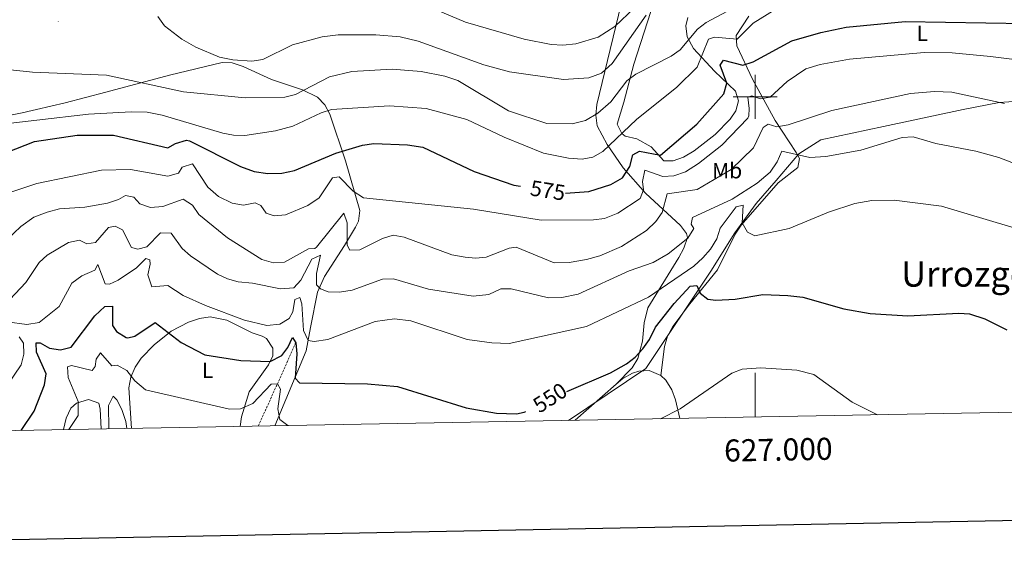
# Model space of a CAD drawing. Units: metres. Extents: x 623451 to 627960, y 4738397 to 4741448.
# Drawn here: x 626666 to 627113, y 4738796 to 4739035 of the extents above; entities that cross this region are included whole.
import ezdxf
from ezdxf.enums import TextEntityAlignment as Align

# ---------------------------------------------------------------- set-up
doc = ezdxf.new("R2010")
doc.units = ezdxf.units.M
doc.header["$MEASUREMENT"] = 0
doc.linetypes.add('TRAZOSX2', pattern=[1.5, 1, -0.5])
for name, color, linetype, lineweight in [('Carátula', 7, 'Continuous', 5), ('Level 1', 19, 'Continuous', 0), ('Level 11', 142, 'TRAZOSX2', 13), ('Level 36', 19, 'Continuous', 40), ('Level 37', 92, 'Continuous', 0), ('Level 4', 36, 'Continuous', 30), ('Level 41', 39, 'Continuous', 0), ('Level 45', 19, 'Continuous', 0), ('Level 5', 36, 'Continuous', 0), ('Level 61', 19, 'Continuous', 0), ('Level 63', 7, 'Continuous', 0), ('Level 7', 1, 'Continuous', 0)]:
    doc.layers.add(name, color=color, linetype=linetype, lineweight=lineweight)
doc.styles.add('Arial', font='ARIAL.TTF', dxfattribs={"height": 0.2})

# ---------------------------------------------------------------- blocks, each defined once
blk = doc.blocks.new('5PATER')
at = {"layer": 'Carátula', "linetype": 'Continuous', "lineweight": 5}
h = blk.add_hatch(color=250, dxfattribs=at)
edge = h.paths.add_edge_path()
edge.add_ellipse((0, 0), major_axis=(-1.33, -1.34), ratio=0.999422, start_angle=0, end_angle=360)

msp = doc.modelspace()

# ---------------------------------------------------------------- linework, layer by layer
at = {"layer": 'Level 1', "color": 19, "linetype": 'Continuous', "lineweight": 0, "ltscale": 0.5}
msp.add_polyline3d([(626915.37, 4738853.35, 546.88), (626950.43, 4738876.95, 546.36), (626979.98, 4738921.05, 551.57), (626990.76, 4738938.4, 553.39), (627000.53, 4738951.65, 556.37), (627009.62, 4738962.09, 558.48), (627019.92, 4738974.22, 559.11), (627029.9, 4738980.5, 561.86), (627058.19, 4738986.56, 561.77), (627094.32, 4738994.27, 563.61), (627110.74, 4738997.56, 565.01), (627123.69, 4738998.33, 565.99)], dxfattribs=at)
at = {"layer": 'Level 11', "color": 142, "linetype": 'TRAZOSX2', "lineweight": 13}
msp.add_polyline3d([(626774.63, 4738850.77, 540.4), (626783.39, 4738869.93, 545.01), (626791.68, 4738888.57, 550.01)], dxfattribs=at)
at = {"layer": 'Level 36', "color": 92, "linetype": 'Continuous', "lineweight": 0}
for points in [[(626936.95, 4738869.77, 548.07), (626944.22, 4738877.23, 549.03), (626946.89, 4738881.41, 549.5), (626948.94, 4738889.25, 550.32), (626949.76, 4738897.59, 551.93), (626951.43, 4738904.41, 553.86), (626965.36, 4738927.19, 558.06), (626967.67, 4738931.39, 558.69), (626969.33, 4738936.32, 559.46), (626968.93, 4738938.03, 559.98), (626966.12, 4738941.78, 561.68), (626950.33, 4738956.33, 569.65), (626940.19, 4738967.8, 576.41), (626932.93, 4738978.45, 580.92), (626928.31, 4738986.97, 583.5), (626927.75, 4738991.74, 584.72), (626928.23, 4738996.59, 585.93), (626941.76, 4739052.2, 599.28)], [(626957.41, 4739053.39, 592.84), (626945.01, 4739014.85, 585.11), (626940.43, 4738997.69, 581.56), (626937.53, 4738987.71, 580.27), (626939.56, 4738983.4, 579.03), (626941.11, 4738982.23, 578.66), (626946.45, 4738981.01, 578.02), (626952.89, 4738977.33, 576.41), (626958.63, 4738971.11, 573.83), (626962.85, 4738971, 573.14), (626967.55, 4738972.72, 572.7)], [(626997.22, 4739036.59, 581.24), (626991.38, 4739027.91, 579.31), (626991.72, 4739023.12, 578.11), (626998.85, 4739008, 572.39), (627009.15, 4738989.27, 565.33), (627018.65, 4738974.79, 558.69), (627020.21, 4738972.07, 559.02), (627019.41, 4738968.08, 559.15), (627010.43, 4738961.03, 558.05), (626993.74, 4738941.84, 553.86), (626990.98, 4738937.8, 553.22), (626982.95, 4738921.55, 550.96), (626970.36, 4738906.2, 548.66), (626962.73, 4738895.92, 547.78), (626960.27, 4738891.55, 547.55), (626958.91, 4738886.84, 547.11), (626957.29, 4738873.67, 545.49)], [(626967.55, 4738972.72, 572.7), (626972.36, 4738975.59, 572.44), (626981.83, 4738982.93, 572.06), (626988.7, 4738989.88, 571.89), (626991.35, 4738993.77, 571.9), (626992.43, 4738998.21, 572.22), (626991.11, 4739002.67, 573.19), (626981.56, 4739011.71, 579.31), (626972.03, 4739022.03, 583.17), (626969.26, 4739027.34, 586.07), (626968.53, 4739032.23, 587.45), (626969.45, 4739036.02, 588.01)], [(626782.25, 4738850.91, 545.24), (626796.43, 4738884.84, 553.53), (626798.39, 4738895.41, 555.15), (626801.54, 4738911.47, 559.53), (626804.65, 4738918.65, 561.27), (626813.82, 4738932.72, 563.85), (626818.74, 4738941.02, 566.83), (626820.08, 4738943.74, 567.71), (626820.79, 4738948.55, 568.77), (626814.19, 4738971.03, 574.64), (626807.13, 4738992.13, 579.63), (626804.92, 4738996.42, 581.29), (626801.58, 4738999.85, 583.15), (626794.72, 4739003.17, 584.63), (626780.69, 4739007.92, 586.92), (626767.81, 4739013.87, 589.29), (626762.91, 4739015.5, 589.45), (626758.31, 4739015.68, 588.97), (626734.43, 4739009.95, 584.78), (626705.57, 4739002.18, 581.93), (626687.03, 4738997.33, 580.92), (626667.55, 4738992.83, 581.32), (626654.49, 4738990.27, 580.6)], [(626717.17, 4738849.72, 541.2), (626715.96, 4738868.08, 543.43), (626716.96, 4738873.01, 544.52), (626718.9, 4738877.53, 545.56), (626721.62, 4738881.54, 546.61), (626727.45, 4738887.68, 548.39), (626735.14, 4738893.74, 550.53), (626743.05, 4738897.87, 552.25), (626747.97, 4738899.57, 552.66), (626752.93, 4738900.28, 552.61), (626760.49, 4738898.84, 552.57), (626771.86, 4738893.04, 552.57), (626776.5, 4738891.49, 553.23), (626778.39, 4738890.44, 553.22), (626781.23, 4738886.07, 551.82), (626781.26, 4738882.56, 550.64), (626779.31, 4738878.48, 549.45), (626770.49, 4738866.26, 545.97), (626767.15, 4738854.89, 543.28), (626766.44, 4738850.62, 542.59)], [(626918.41, 4738853.41, 546.52), (626936.95, 4738869.77, 547.88), (626940.03, 4738872.33, 548.07), (626944.43, 4738874.72, 547.68), (626947.32, 4738875.7, 547.1), (626952.04, 4738875.98, 545.34), (626957.29, 4738873.67, 544.98), (626959.54, 4738871.55, 544.84), (626962.26, 4738867.21, 544.09), (626963.91, 4738862.64, 543.36), (626965.86, 4738854.27, 542.91)], [(626703.4, 4738849.47, 543.03), (626702.95, 4738858.51, 543.56), (626702.44, 4738861.1, 543.88), (626697.7, 4738862.81, 544.69), (626692.28, 4738861.16, 545.64), (626689.61, 4738858.94, 546.13), (626687.54, 4738854.37, 546.17), (626686.32, 4738849.16, 545.87)]]:
    msp.add_polyline3d(points, dxfattribs=at)
at = {"layer": 'Level 4', "color": 36, "linetype": 'Continuous', "lineweight": 30}
for points in [[(626913.95, 4738956.37, 575.01), (626914.03, 4738956.36, 575.01), (626924.56, 4738957.2, 575.01), (626934.51, 4738960.27, 575.01), (626939.91, 4738963.38, 575.01), (626943.13, 4738968.46, 575.01), (626944.53, 4738973.76, 575.01), (626947.63, 4738975.48, 575.01), (626957.13, 4738973.55, 575.01), (626973.53, 4738987.7, 575.01), (626985.77, 4739001.42, 575.01), (626987.15, 4739006.19, 575.01), (626984.13, 4739014.43, 575.01), (626985.69, 4739016.76, 575.01), (626994.42, 4739014.35, 575.01), (626999.13, 4739015.97, 575.01), (627016.6, 4739025.42, 575.01), (627029.76, 4739029.3, 575.01), (627041.36, 4739031.72, 575.01), (627068, 4739034.19, 575.01), (627141.2, 4739033.06, 575.01)], [(626660.46, 4738974.87, 575.01), (626673.25, 4738979.76, 575.01), (626692.56, 4738982.75, 575.01), (626708.99, 4738982.73, 575.01), (626733.68, 4738976.95, 575.01), (626737.2, 4738978.84, 575.01), (626742.13, 4738980.35, 575.01), (626743.52, 4738980.16, 575.01), (626766.67, 4738968.41, 575.01), (626772.77, 4738966.26, 575.01), (626779.01, 4738965.36, 575.01), (626785.39, 4738965.51, 575.01), (626791.19, 4738966.61, 575.01), (626809.8, 4738974.46, 575.01), (626821.92, 4738978.09, 575.01), (626827.07, 4738978.84, 575.01), (626842.36, 4738978.33, 575.01), (626849.31, 4738977.2, 575.01), (626872.55, 4738966.22, 575.01), (626890.61, 4738960.08, 575.01), (626893.62, 4738959.6, 575.01)], [(626914.69, 4738866.52, 550.01), (626934.37, 4738874.92, 550.01), (626941.63, 4738879, 550.01), (626945.61, 4738882.02, 550.01), (626949.09, 4738885.85, 550.01), (626952.14, 4738889.98, 550.01), (626954.83, 4738895.69, 550.01), (626963.35, 4738906.3, 550.01), (626970.54, 4738914.14, 550.01), (626973.53, 4738914.46, 550.01), (626975.05, 4738911.05, 550.01), (626978.56, 4738908.33, 550.01), (626982.17, 4738907.89, 550.01), (626990.97, 4738908.39, 550.01), (627003.45, 4738910.4, 550.01), (627014.88, 4738910.03, 550.01), (627021.62, 4738909.18, 550.01), (627040.2, 4738903.91, 550.01), (627052.2, 4738901.75, 550.01), (627069.32, 4738900.79, 550.01), (627092.34, 4738901.96, 550.01), (627097.32, 4738901.64, 550.01), (627104.23, 4738899.41, 550.01), (627114.11, 4738894.48, 550.01)], [(626667.15, 4738848.81, 550.01), (626673.11, 4738857.55, 550.01), (626677.66, 4738869.5, 550.01), (626678.46, 4738874.49, 550.01), (626674.11, 4738884.35, 550.01), (626673.99, 4738888.59, 550.01), (626675.74, 4738888.45, 550.01), (626680.07, 4738886.08, 550.01), (626685.04, 4738885.29, 550.01), (626689.77, 4738886.61, 550.01), (626700.58, 4738900.75, 550.01), (626705.16, 4738905.01, 550.01), (626708.5, 4738905.1, 550.01), (626708.55, 4738896.44, 550.01), (626710.44, 4738893.71, 550.01), (626714.71, 4738890.94, 550.01), (626715.49, 4738890.76, 550.01), (626718.75, 4738891.51, 550.01), (626727.96, 4738897.69, 550.01), (626739.68, 4738888.67, 550.01), (626750.46, 4738883.11, 550.01), (626766.8, 4738880.51, 550.01), (626780.01, 4738880.12, 550.01), (626785.32, 4738882.77, 550.01), (626788.03, 4738886.35, 550.01), (626790.25, 4738891.01, 550.01), (626791.68, 4738888.57, 550.01), (626792.22, 4738883.59, 550.01), (626791.45, 4738872.5, 550.01), (626793.44, 4738870.44, 550.01), (626824.18, 4738869.91, 550.01), (626837.9, 4738868.68, 550.01), (626869, 4738858.99, 550.01), (626882.69, 4738856.61, 550.01), (626891.87, 4738856.39, 550.01), (626895.32, 4738857.07, 550.01), (626896.1, 4738857.4, 550.01)]]:
    msp.add_polyline3d(points, dxfattribs=at)
at = {"layer": 'Level 5', "color": 36, "linetype": 'Continuous', "lineweight": 0}
for points in [[(626848.51, 4739011.5, 585.01), (626859.3, 4739009.5, 585.01), (626865.16, 4739007.4, 585.01), (626888.19, 4738993.75, 585.01), (626905.57, 4738987.97, 585.01), (626917.01, 4738987.78, 585.01), (626923.15, 4738989.39, 585.01), (626928.69, 4738992.67, 585.01), (626934.51, 4738997.82, 585.01), (626941.91, 4739007.36, 585.01), (626945.91, 4739010.36, 585.01), (626961.92, 4739018.44, 585.01), (626966.01, 4739021.31, 585.01), (626973.84, 4739030.81, 585.01), (626977.81, 4739033.83, 585.01), (626999.49, 4739045.4, 585.01), (627009.39, 4739054.77, 585.01), (627014.41, 4739058.04, 585.01), (627024.38, 4739061.52, 585.01), (627034.49, 4739063.72, 585.01), (627077.19, 4739067.36, 585.01), (627099.28, 4739070.77, 585.01), (627123.37, 4739076.12, 585.01)], [(626848.23, 4739042.49, 595.01), (626868.63, 4739033.96, 595.01), (626895.21, 4739026.14, 595.01), (626907.46, 4739023.85, 595.01), (626912.88, 4739023.48, 595.01), (626918.65, 4739024.05, 595.01), (626928.89, 4739027.07, 595.01), (626936.46, 4739031.99, 595.01), (626945.26, 4739040.37, 595.01)], [(626650.61, 4738986.76, 580.01), (626697.76, 4738992.15, 580.01), (626717.07, 4738993.33, 580.01), (626724.32, 4738993.1, 580.01), (626731.13, 4738991.78, 580.01), (626758.57, 4738983.57, 580.01), (626763.49, 4738982.65, 580.01), (626768.52, 4738982.6, 580.01), (626782.54, 4738984.69, 580.01), (626790.35, 4738986.72, 580.01), (626803.15, 4738992.81, 580.01), (626807.93, 4738994.28, 580.01), (626834.15, 4738995.92, 580.01), (626850.83, 4738994.74, 580.01), (626869.27, 4738989.84, 580.01), (626886.25, 4738981.79, 580.01), (626904.09, 4738974.58, 580.01), (626915.39, 4738972.26, 580.01), (626921.51, 4738971.86, 580.01), (626926.44, 4738972.66, 580.01), (626930.91, 4738975.22, 580.01), (626946.17, 4738989.73, 580.01), (626964.52, 4739004.46, 580.01), (626973.8, 4739013.5, 580.01), (626978.81, 4739026.18, 580.01), (626981.67, 4739027.08, 580.01), (626991.86, 4739026.26, 580.01), (626999.15, 4739033.41, 580.01), (627008.67, 4739039.41, 580.01)], [(626729.1, 4739036.45, 590.01), (626732.13, 4739032.29, 590.01), (626740.09, 4739026.17, 590.01), (626746.41, 4739022.53, 590.01), (626757.16, 4739018.07, 590.01), (626763.16, 4739016.79, 590.01), (626771.77, 4739016.21, 590.01), (626776.7, 4739017, 590.01), (626790.23, 4739023.65, 590.01), (626803.63, 4739027.32, 590.01), (626810.93, 4739028.12, 590.01), (626827.94, 4739028.11, 590.01), (626839.01, 4739027.23, 590.01), (626847.23, 4739025.37, 590.01), (626876.95, 4739014.62, 590.01), (626888.65, 4739011.36, 590.01), (626913.15, 4739007.98, 590.01), (626924.57, 4739008.64, 590.01), (626930.31, 4739010.86, 590.01), (626935.21, 4739015.22, 590.01), (626950.6, 4739037.11, 590.01)], [(626740.13, 4738968.2, 570.01), (626744.93, 4738969.61, 570.01), (626751.76, 4738959.13, 570.01), (626756.63, 4738954.92, 570.01), (626762.8, 4738951.88, 570.01), (626768.01, 4738950.87, 570.01), (626773.34, 4738951.97, 570.01), (626775.88, 4738950.8, 570.01), (626778.27, 4738947.36, 570.01), (626781.9, 4738946.12, 570.01), (626787.1, 4738946.58, 570.01), (626797.19, 4738950.79, 570.01), (626802.33, 4738954.28, 570.01), (626808.33, 4738963.37, 570.01), (626811.31, 4738963.82, 570.01), (626817.69, 4738957.33, 570.01), (626822.36, 4738954.24, 570.01), (626872.27, 4738949.15, 570.01), (626903, 4738944.11, 570.01), (626926.77, 4738944.24, 570.01), (626931.71, 4738944.96, 570.01), (626937.8, 4738947.29, 570.01), (626947.85, 4738953.95, 570.01), (626949.39, 4738957.86, 570.01), (626948.91, 4738961.65, 570.01), (626950.05, 4738966.78, 570.01), (626958.21, 4738963.94, 570.01), (626963.21, 4738964.21, 570.01), (626968.41, 4738966.03, 570.01), (626974.39, 4738969.77, 570.01), (626984.87, 4738978.19, 570.01), (626996.67, 4738990.41, 570.01), (626997.15, 4738991.4, 570.01), (626997.39, 4738994.82, 570.01), (626996.67, 4738999.96, 570.01), (626998.53, 4739000.51, 570.01), (627002.39, 4738999.14, 570.01), (627006.89, 4738999.85, 570.01), (627014.6, 4739007.04, 570.01), (627023.01, 4739012.77, 570.01), (627029.47, 4739014.77, 570.01), (627042.8, 4739017.07, 570.01), (627076.72, 4739020.15, 570.01), (627089.34, 4739020.02, 570.01), (627106.72, 4739018.28, 570.01), (627130.95, 4739015.28, 570.01)], [(626659.41, 4739012.58, 585.01), (626672.26, 4739011.28, 585.01), (626705.81, 4739009.91, 585.01), (626740.82, 4739002.33, 585.01), (626768.78, 4738999.67, 585.01), (626786.73, 4738999.9, 585.01), (626791.57, 4739001.16, 585.01), (626806.94, 4739009.07, 585.01), (626817.12, 4739011.59, 585.01), (626835.45, 4739012.61, 585.01), (626848.51, 4739011.5, 585.01)], [(627113.18, 4738997.02, 565.01), (627089.23, 4739002.15, 565.01), (627081.41, 4739002.44, 565.01), (627070.47, 4739001.53, 565.01), (627034.8, 4738993.84, 565.01), (627014.95, 4738987.41, 565.01), (627009.91, 4738986.51, 565.01), (627005.89, 4738987.72, 565.01), (627003.61, 4738986.08, 565.01), (626999.25, 4738976.87, 565.01), (626989.21, 4738967.13, 565.01), (626973.79, 4738958.03, 565.01), (626960.16, 4738956.08, 565.01), (626957.84, 4738947.61, 565.01), (626954.96, 4738943.52, 565.01), (626950.69, 4738939.51, 565.01), (626939.48, 4738932.27, 565.01), (626929.56, 4738927.95, 565.01), (626923.58, 4738926.25, 565.01), (626915.73, 4738924.9, 565.01), (626908.89, 4738924.83, 565.01), (626891.71, 4738931.87, 565.01), (626888.53, 4738931.42, 565.01), (626878.11, 4738927.35, 565.01), (626873.13, 4738926.87, 565.01), (626868.57, 4738927.36, 565.01), (626862.4, 4738928.44, 565.01), (626840.83, 4738936.44, 565.01), (626835.9, 4738937.33, 565.01), (626831.04, 4738935.79, 565.01), (626820.71, 4738930.63, 565.01), (626816.25, 4738930.59, 565.01), (626814.93, 4738932.79, 565.01), (626815, 4738942.99, 565.01), (626813.5, 4738947.38, 565.01), (626801.09, 4738931.82, 565.01), (626800.33, 4738931.33, 565.01), (626797.39, 4738931.17, 565.01), (626786.64, 4738925.11, 565.01), (626781.64, 4738924.78, 565.01), (626776.25, 4738926.31, 565.01), (626760.67, 4738936.14, 565.01), (626747.69, 4738946.64, 565.01), (626744.81, 4738950.98, 565.01), (626740.57, 4738953.65, 565.01), (626731.42, 4738950.33, 565.01), (626725.81, 4738949.87, 565.01), (626721.01, 4738951.61, 565.01), (626718.27, 4738954.64, 565.01), (626714.46, 4738955.39, 565.01), (626711.3, 4738953.45, 565.01), (626706.37, 4738951.78, 565.01), (626695.95, 4738950.03, 565.01), (626684.56, 4738949.27, 565.01), (626678.99, 4738947.74, 565.01), (626672.82, 4738945.57, 565.01), (626667.01, 4738941.23, 565.01), (626650.97, 4738926.1, 565.01)], [(626700.91, 4738933.97, 560.01), (626706.81, 4738940.77, 560.01), (626709.84, 4738941.47, 560.01), (626713.04, 4738939.71, 560.01), (626717.18, 4738931.75, 560.01), (626720.09, 4738931.01, 560.01), (626724.16, 4738932.1, 560.01), (626730.3, 4738938.37, 560.01), (626735.13, 4738938.29, 560.01), (626740.2, 4738931.31, 560.01), (626743.88, 4738927.91, 560.01), (626756.17, 4738919.61, 560.01), (626760.7, 4738917.48, 560.01), (626765.54, 4738916.22, 560.01), (626772.05, 4738915.63, 560.01), (626784.73, 4738912.96, 560.01), (626790.76, 4738913.42, 560.01), (626793.98, 4738916.95, 560.01), (626798.99, 4738926.51, 560.01), (626802.92, 4738928.29, 560.01), (626801.11, 4738919.89, 560.01), (626801.16, 4738914.89, 560.01), (626802.87, 4738912.93, 560.01), (626806.45, 4738911.6, 560.01), (626811.46, 4738911.48, 560.01), (626817.27, 4738912.42, 560.01), (626830.99, 4738917.41, 560.01), (626835.99, 4738917.61, 560.01), (626851.87, 4738912.79, 560.01), (626872.22, 4738909.62, 560.01), (626879.19, 4738910.39, 560.01), (626884.72, 4738912.96, 560.01), (626889.43, 4738913.05, 560.01), (626906.38, 4738908.9, 560.01), (626912.37, 4738909.04, 560.01), (626919.79, 4738910.53, 560.01), (626942.84, 4738921.12, 560.01), (626953.81, 4738924.87, 560.01), (626960.59, 4738928.84, 560.01), (626969.52, 4738936.03, 560.01), (626972.3, 4738940.43, 560.01), (626971.05, 4738942.27, 560.01), (626971.6, 4738945.28, 560.01), (626989.65, 4738953.71, 560.01), (627000.88, 4738960.87, 560.01), (627006.87, 4738965.94, 560.01), (627010.01, 4738970.61, 560.01), (627012.19, 4738975.41, 560.01), (627024.77, 4738972.54, 560.01), (627032.15, 4738972.93, 560.01), (627047.94, 4738975.92, 560.01), (627066.69, 4738981.67, 560.01), (627071.71, 4738981.87, 560.01), (627081.91, 4738978.89, 560.01), (627100.16, 4738975.43, 560.01), (627110.61, 4738972.6, 560.01), (627122.42, 4738968.05, 560.01)], [(626662.49, 4738956.77, 570.01), (626674.32, 4738960.81, 570.01), (626703.55, 4738966.78, 570.01), (626716.69, 4738967.1, 570.01), (626733.72, 4738964.12, 570.01), (626738.54, 4738965.41, 570.01), (626740.13, 4738968.2, 570.01)], [(626660.78, 4738897.99, 555.01), (626669.68, 4738896.81, 555.01), (626675.36, 4738897.7, 555.01), (626684.42, 4738904.98, 555.01), (626690.13, 4738915.62, 555.01), (626694.63, 4738918.93, 555.01), (626700.49, 4738921.52, 555.01), (626701.95, 4738924.03, 555.01), (626705.23, 4738915.34, 555.01), (626707.22, 4738915.15, 555.01), (626711.17, 4738916.92, 555.01), (626719.44, 4738922.58, 555.01), (626723.66, 4738926.81, 555.01), (626725.49, 4738926.14, 555.01), (626725.73, 4738924.2, 555.01), (626724.65, 4738919.33, 555.01), (626726.34, 4738913.92, 555.01), (626733.67, 4738914.53, 555.01), (626740.69, 4738910.02, 555.01), (626750.73, 4738905.47, 555.01), (626768.38, 4738898.81, 555.01), (626778.59, 4738896.35, 555.01), (626784.49, 4738897.03, 555.01), (626788.76, 4738899.62, 555.01), (626790.36, 4738902.61, 555.01), (626791.28, 4738908.1, 555.01), (626793.55, 4738909, 555.01), (626794.42, 4738906.14, 555.01), (626795.25, 4738894.18, 555.01), (626797.34, 4738889.65, 555.01), (626800.03, 4738889.13, 555.01), (626806.26, 4738889.97, 555.01), (626827.74, 4738898.23, 555.01), (626836.45, 4738899.34, 555.01), (626843.81, 4738898.43, 555.01), (626869.4, 4738890.04, 555.01), (626880.63, 4738888.46, 555.01), (626888.42, 4738888.24, 555.01), (626923.6, 4738895.87, 555.01), (626951.7, 4738909.25, 555.01), (626972.22, 4738923.3, 555.01), (626976.24, 4738927.1, 555.01), (626979.78, 4738930.97, 555.01), (626982.7, 4738935.73, 555.01), (626984.17, 4738940.54, 555.01), (626991.43, 4738950.13, 555.01), (626994.6, 4738951.01, 555.01), (626994.08, 4738942.87, 555.01), (626996.6, 4738938.7, 555.01), (626999.94, 4738937.08, 555.01), (627015.46, 4738940.29, 555.01), (627033.27, 4738947.83, 555.01), (627045.3, 4738951.74, 555.01), (627052.91, 4738952.98, 555.01), (627063.14, 4738953.14, 555.01), (627084.5, 4738950.53, 555.01), (627116.45, 4738940.97, 555.01)], [(626656.97, 4738903.09, 560.01), (626669.27, 4738915.93, 560.01), (626675.26, 4738924.88, 560.01), (626678.99, 4738928.22, 560.01), (626688.65, 4738934.05, 560.01), (626693.59, 4738935.09, 560.01), (626696.89, 4738933.37, 560.01), (626700.91, 4738933.97, 560.01)], [(626654.06, 4738859.41, 555.01), (626667.13, 4738878.49, 555.01), (626668.31, 4738883.41, 555.01), (626668.2, 4738888.41, 555.01), (626666.18, 4738891.17, 555.01)], [(626688.75, 4738849.2, 545.01), (626693.01, 4738855.62, 545.01), (626693.06, 4738861.87, 545.01), (626688.52, 4738872.85, 545.01), (626688.12, 4738877.65, 545.01), (626689.94, 4738878.26, 545.01), (626699.42, 4738875.9, 545.01), (626700.77, 4738877.76, 545.01), (626701.09, 4738881.11, 545.01), (626703.07, 4738883.91, 545.01), (626708.26, 4738878.16, 545.01), (626710.69, 4738878.44, 545.01), (626715.02, 4738875.96, 545.01), (626718.74, 4738871.35, 545.01), (626723.53, 4738867.18, 545.01), (626761.69, 4738858.44, 545.01), (626766.68, 4738858.64, 545.01), (626772.28, 4738861.01, 545.01), (626780.6, 4738869.74, 545.01), (626783.39, 4738869.93, 545.01), (626784.77, 4738867.5, 545.01), (626783.52, 4738858.54, 545.01), (626784.43, 4738853.69, 545.01), (626788.14, 4738851.02, 545.01)], [(626957.09, 4738854.11, 545.01), (626966.01, 4738858.6, 545.01), (626989.5, 4738874.72, 545.01), (626994.14, 4738876.63, 545.01), (627002.57, 4738877.2, 545.01), (627018.94, 4738876.18, 545.01), (627026.65, 4738874.12, 545.01), (627044, 4738861.64, 545.01), (627055.58, 4738855.91, 545.01)], [(626706.89, 4738849.53, 540.01), (626706.72, 4738860.04, 540.01), (626708.88, 4738864.37, 540.01), (626710.49, 4738862.74, 540.01), (626712.83, 4738858.32, 540.01), (626714.57, 4738852.91, 540.01), (626715.08, 4738849.68, 540.01)]]:
    msp.add_polyline3d(points, dxfattribs=at)
at = {"layer": 'Level 61', "color": 19, "linetype": 'Continuous', "lineweight": 0}
msp.add_polyline3d([(624337.13, 4741120.3, 0.01), (627743.84, 4741182.64, 0.01), (627786.71, 4738869.3, 0.01), (624378.88, 4738806.92, 0.01), (624337.13, 4741120.3, 0.01)], close=True, dxfattribs=at)
at = {"layer": 'Level 63', "linetype": 'Continuous', "lineweight": 30}
msp.add_polyline3d([(624260.25, 4741168.76, -0.24), (624306.46, 4738754.21, -0.24), (627860.8, 4738822.28, -0.24), (627814.64, 4741233.82, -0.24), (624260.25, 4741168.76, -0.24)], dxfattribs=at)
at = {"layer": 'Level 63', "linetype": 'Continuous', "lineweight": 0}
for points in [[(627000.01, 4738990.01, 0.01), (627000.01, 4739010.01, 0.01)], [(626990.01, 4739000.01, 0.01), (627010.01, 4739000.01, 0.01)], [(627000.01, 4738854.9, 0.01), (627000.01, 4738874.9, 0.01)]]:
    msp.add_polyline3d(points, dxfattribs=at)

# ---------------------------------------------------------------- block references
at = {"layer": 'Level 7', "color": 19, "linetype": 'Continuous', "lineweight": 0, "xscale": 0.09999983015004542, "yscale": 0.09999983015004542}
msp.add_blockref('5PATER', (626683.95, 4739034.18, 586.67), dxfattribs=at)

# ---------------------------------------------------------------- texts
at = {"layer": 'Level 37', "color": 92, "linetype": 'Continuous', "lineweight": 0, "style": 'Arial'}
for s, p in [('L', (627075.8, 4739028.83, 573.11)), ('Mb', (626987.33, 4738966.6, 565.69)), ('L', (626751.68, 4738876.02, 548.4))]:
    msp.add_text(s, height=7, dxfattribs=at).set_placement(p, align=Align.MIDDLE_CENTER)
at = {"layer": 'Level 41', "color": 39, "linetype": 'Continuous', "lineweight": 0, "style": 'Arial'}
for s, rotation, p in [('575', -9.0178, (626906.01, 4738957.63, 575.01)), ('550', 32.9938, (626907, 4738863.63, 550.01))]:
    msp.add_text(s, height=7, rotation=rotation, dxfattribs=at).set_placement(p, align=Align.MIDDLE_CENTER)
at = {"layer": 'Level 45', "color": 19, "linetype": 'Continuous', "lineweight": 0, "style": 'Arial'}
msp.add_text('Urrozgoiti', height=11.5, dxfattribs=at).set_placement((627102.93, 4738919.73, 551), align=Align.MIDDLE_CENTER)
at = {"layer": 'Level 63', "linetype": 'Continuous', "lineweight": 0, "style": 'Arial'}
msp.add_text('627.000', height=10, rotation=1.0487, dxfattribs=at).set_placement((627010.47, 4738845.08, 0.01), align=Align.TOP_CENTER)

doc.saveas('drawing.dxf')
